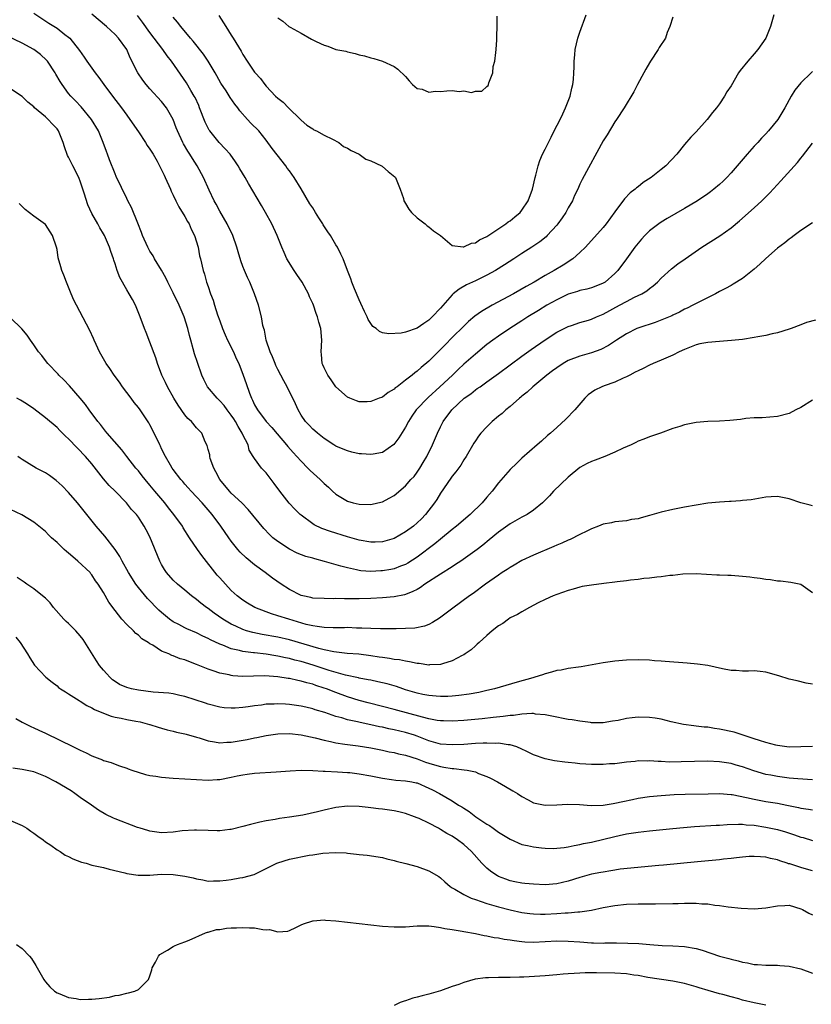
# Model space of a CAD drawing. Units: inches. Extents: x 2631000 to 2633503, y 1470000 to 1473000.
# Drawn here: x 2632775 to 2632911, y 1470835 to 1471004 of the extents above; entities that cross this region are included whole.
import ezdxf

# ---------------------------------------------------------------- set-up
doc = ezdxf.new("R2010")
doc.units = ezdxf.units.IN
doc.header["$MEASUREMENT"] = 0
doc.layers.add('LD26311470_2ft', color=200, linetype='Continuous')

msp = doc.modelspace()

# ---------------------------------------------------------------- linework, layer by layer
at = {"layer": 'LD26311470_2ft'}
for points, elevation in [([(2632777, 1471005.27), (2632779.58, 1471003.58), (2632781, 1471002.68), (2632782.37, 1471001.63), (2632783, 1471001.17), (2632783.18, 1471001), (2632784.88, 1470998.88), (2632785.7, 1470997.7), (2632786.15, 1470997), (2632787.59, 1470995), (2632788.21, 1470994.21), (2632789.07, 1470993), (2632790.54, 1470991), (2632792.1, 1470989), (2632793, 1470987.74), (2632793.56, 1470987), (2632795, 1470984.84), (2632796.25, 1470983), (2632796.54, 1470982.53), (2632797, 1470981.85), (2632797.52, 1470981), (2632798.22, 1470979.78), (2632798.65, 1470979), (2632799, 1470978.33), (2632799.42, 1470977.42), (2632799.63, 1470977), (2632800.52, 1470975), (2632800.66, 1470974.66), (2632801, 1470973.94), (2632801.43, 1470973), (2632801.95, 1470971.95), (2632803, 1470970.28), (2632803.45, 1470969.45), (2632803.73, 1470969), (2632804.1, 1470968.1), (2632804.67, 1470967), (2632805.28, 1470965), (2632805.54, 1470963.54), (2632805.68, 1470963), (2632806.13, 1470961), (2632806.36, 1470960.36), (2632806.72, 1470959), (2632807, 1470958.24), (2632807.42, 1470957), (2632807.87, 1470955.87), (2632808.12, 1470955), (2632808.63, 1470953.37), (2632809, 1470952.31), (2632809.48, 1470951), (2632809.93, 1470949.93), (2632810.37, 1470949), (2632811.39, 1470947), (2632811.86, 1470945.86), (2632812.27, 1470945), (2632813.02, 1470943), (2632813.54, 1470941.54), (2632814.11, 1470939.89), (2632814.47, 1470939), (2632814.66, 1470938.66), (2632815, 1470937.88), (2632815.32, 1470937.32), (2632815.48, 1470937), (2632817, 1470935), (2632817.95, 1470933.95), (2632818.87, 1470932.87), (2632820.51, 1470931), (2632820.72, 1470930.72), (2632821.66, 1470929.66), (2632822.29, 1470929), (2632823, 1470928.16), (2632824.17, 1470927), (2632824.56, 1470926.56), (2632826.31, 1470925), (2632827, 1470924.31), (2632827.71, 1470923.71), (2632828.43, 1470923), (2632829, 1470922.48), (2632831, 1470921.28), (2632831.99, 1470921), (2632833, 1470920.78), (2632835, 1470920.75), (2632836.19, 1470921), (2632837, 1470921.21), (2632838.18, 1470921.82), (2632839, 1470922.3), (2632841, 1470923.94), (2632841.92, 1470925), (2632842.44, 1470925.56), (2632843, 1470926.27), (2632843.46, 1470927), (2632844.03, 1470927.97), (2632844.63, 1470929), (2632845.64, 1470931), (2632846.49, 1470933), (2632847, 1470934.09), (2632847.47, 1470935), (2632848.96, 1470937), (2632851.08, 1470939), (2632852.21, 1470939.79), (2632853, 1470940.45), (2632853.34, 1470940.66), (2632853.8, 1470941), (2632855, 1470941.83), (2632857, 1470943.26), (2632861, 1470946.26), (2632862.59, 1470947.41), (2632865, 1470949.07), (2632867, 1470950.36), (2632869, 1470951.37), (2632869.54, 1470951.54), (2632871, 1470952.04), (2632872.45, 1470952.45), (2632873, 1470952.63), (2632873.84, 1470953), (2632875, 1470953.47), (2632877.82, 1470955), (2632879, 1470955.66), (2632880.38, 1470956.38), (2632881.66, 1470957), (2632882.5, 1470957.5), (2632883, 1470957.92), (2632883.63, 1470958.37), (2632884.33, 1470959), (2632885, 1470959.69), (2632886.74, 1470961.26), (2632887.87, 1470962.13), (2632889.09, 1470963), (2632891.99, 1470965), (2632895.05, 1470966.95), (2632897, 1470968.33), (2632898.47, 1470969.53), (2632901, 1470971.78), (2632902.32, 1470973), (2632903.67, 1470974.34), (2632905.58, 1470976.42), (2632908.42, 1470979.58), (2632909, 1470980.32), (2632909.33, 1470980.67), (2632911, 1470982.9)], 10476), ([(2632911, 1470995.23), (2632910.79, 1470995), (2632909, 1470993.26), (2632907.97, 1470992.03), (2632907.35, 1470991), (2632906.26, 1470989), (2632905.06, 1470987), (2632903.43, 1470985), (2632903, 1470984.52), (2632902.26, 1470983.74), (2632901.59, 1470983), (2632901, 1470982.37), (2632899.79, 1470981), (2632898.08, 1470979), (2632897, 1470977.78), (2632896.26, 1470977), (2632895.63, 1470976.37), (2632895, 1470975.8), (2632894.06, 1470975), (2632893.46, 1470974.54), (2632893, 1470974.2), (2632891.22, 1470973), (2632889, 1470971.68), (2632886.04, 1470969.96), (2632885, 1470969.31), (2632884.55, 1470969), (2632883, 1470967.83), (2632882.17, 1470967), (2632881.6, 1470966.4), (2632881, 1470965.71), (2632880.44, 1470965), (2632879, 1470963), (2632877.53, 1470961), (2632877, 1470960.46), (2632875.33, 1470959), (2632875, 1470958.8), (2632873.72, 1470958.28), (2632873, 1470958.02), (2632872.21, 1470957.79), (2632871, 1470957.55), (2632870.6, 1470957.4), (2632869, 1470956.92), (2632867, 1470955.95), (2632865.33, 1470955), (2632863.88, 1470954.12), (2632862.06, 1470953), (2632861, 1470952.31), (2632858.91, 1470951), (2632857, 1470949.71), (2632856.01, 1470949), (2632855, 1470948.24), (2632853, 1470946.62), (2632851, 1470944.85), (2632850.04, 1470943.96), (2632849.05, 1470943), (2632846.9, 1470941), (2632844.85, 1470939.15), (2632842.8, 1470937), (2632842.07, 1470935.93), (2632841.48, 1470935), (2632841, 1470934.05), (2632839.82, 1470932.18), (2632838.97, 1470931.03), (2632837, 1470929.7), (2632835.4, 1470929.4), (2632835, 1470929.3), (2632833.43, 1470929.43), (2632833, 1470929.45), (2632831.75, 1470929.75), (2632831, 1470929.94), (2632830.24, 1470930.24), (2632829, 1470930.78), (2632828.64, 1470931), (2632827, 1470932.08), (2632825.81, 1470933), (2632825.39, 1470933.39), (2632825, 1470933.71), (2632824.39, 1470934.39), (2632823.76, 1470935), (2632823, 1470936.12), (2632822.48, 1470937), (2632822.04, 1470938.04), (2632820.62, 1470941), (2632820.02, 1470942.02), (2632819, 1470943.98), (2632818.67, 1470944.67), (2632818.52, 1470945), (2632818.11, 1470946.11), (2632817.69, 1470947), (2632817.02, 1470948.98), (2632816.7, 1470950.7), (2632816.58, 1470951), (2632816.45, 1470951.55), (2632816.17, 1470953), (2632815.66, 1470955), (2632815, 1470957), (2632814.19, 1470959), (2632813.79, 1470959.79), (2632813.28, 1470961), (2632813, 1470961.69), (2632812.65, 1470962.65), (2632812.18, 1470964.18), (2632811.96, 1470965), (2632811.28, 1470967), (2632811.2, 1470967.2), (2632811, 1470967.57), (2632810.3, 1470969), (2632809, 1470971.19), (2632808.38, 1470972.38), (2632808.04, 1470973), (2632807.18, 1470974.82), (2632806.21, 1470977), (2632805.14, 1470979), (2632804.29, 1470980.29), (2632803.87, 1470981), (2632803.52, 1470981.52), (2632802.77, 1470982.77), (2632802.65, 1470983), (2632801.71, 1470985), (2632801.52, 1470985.52), (2632800.97, 1470986.97), (2632799.83, 1470989), (2632799, 1470990.05), (2632797, 1470992.26), (2632796.36, 1470993), (2632795.76, 1470993.76), (2632794.93, 1470995), (2632793.6, 1470997.6), (2632793.03, 1470999), (2632791.59, 1471001), (2632791, 1471001.62), (2632789.52, 1471003), (2632787, 1471005.13)], 10474), ([(2632904.35, 1471005), (2632903.78, 1471003), (2632902.97, 1471001), (2632901.64, 1470999), (2632901, 1470998.3), (2632899.87, 1470997), (2632898.58, 1470995.42), (2632898.3, 1470995), (2632897, 1470992.79), (2632896.29, 1470991.71), (2632895.89, 1470991), (2632895, 1470989.67), (2632894.51, 1470989), (2632893.83, 1470988.17), (2632892.91, 1470987), (2632891, 1470984.88), (2632890.07, 1470983.93), (2632889, 1470982.65), (2632887.65, 1470981), (2632885.79, 1470979), (2632885, 1470978.36), (2632883.25, 1470977), (2632881.89, 1470976.11), (2632881, 1470975.41), (2632880.76, 1470975.24), (2632880.52, 1470975), (2632879.66, 1470974.34), (2632878.65, 1470973.35), (2632877, 1470971.1), (2632875.49, 1470969), (2632875, 1470968.42), (2632871.94, 1470965), (2632871, 1470964.09), (2632869.77, 1470963), (2632868.1, 1470961.9), (2632866.58, 1470961), (2632865, 1470960.11), (2632863.11, 1470959), (2632861.75, 1470958.25), (2632859.58, 1470957), (2632855.92, 1470955), (2632854.06, 1470953.94), (2632852.89, 1470953.11), (2632851.81, 1470952.19), (2632851, 1470951.42), (2632849, 1470949.47), (2632847.78, 1470948.22), (2632847, 1470947.4), (2632845, 1470945.39), (2632843.69, 1470944.31), (2632843, 1470943.64), (2632842.6, 1470943.4), (2632842.14, 1470943), (2632841, 1470942.1), (2632839.52, 1470941), (2632839.21, 1470940.79), (2632839, 1470940.58), (2632837.99, 1470940.01), (2632837, 1470939.21), (2632836.84, 1470939.16), (2632836.47, 1470939), (2632835, 1470938.43), (2632834.4, 1470938.4), (2632833, 1470938.39), (2632832.54, 1470938.54), (2632831.38, 1470939), (2632831, 1470939.17), (2632829, 1470940.99), (2632828.19, 1470942.19), (2632827.59, 1470943), (2632827, 1470944.22), (2632826.77, 1470944.77), (2632826.66, 1470945), (2632826.53, 1470946.53), (2632826.46, 1470947), (2632826.6, 1470949), (2632826.43, 1470951), (2632826.08, 1470952.08), (2632825.85, 1470953), (2632825.6, 1470953.6), (2632825.14, 1470955), (2632825, 1470955.34), (2632824.48, 1470956.48), (2632824.3, 1470957), (2632823.21, 1470959), (2632822.28, 1470960.28), (2632821.81, 1470961), (2632820.56, 1470963), (2632820.1, 1470964.1), (2632819.67, 1470965), (2632818.88, 1470967), (2632817.97, 1470969), (2632816.86, 1470971), (2632816.18, 1470972.18), (2632813.97, 1470975.97), (2632813.39, 1470977), (2632812.49, 1470978.49), (2632812.2, 1470979), (2632811.72, 1470979.72), (2632810.79, 1470981), (2632809.95, 1470981.95), (2632808.91, 1470983), (2632807.28, 1470985), (2632807.17, 1470985.17), (2632807, 1470985.47), (2632806.49, 1470986.49), (2632805.54, 1470989), (2632805.38, 1470989.38), (2632804.75, 1470990.75), (2632804.63, 1470991), (2632804.04, 1470991.96), (2632803.28, 1470993.28), (2632800.68, 1470997), (2632799.94, 1470997.94), (2632799.21, 1470999), (2632797, 1471001.95), (2632795.74, 1471003.74), (2632794.88, 1471004.88)], 10472), ([(2632887, 1471004.61), (2632886.47, 1471003), (2632886.03, 1471001.97), (2632885.71, 1471001), (2632884.66, 1470999.34), (2632884.49, 1470999), (2632883.15, 1470997), (2632883, 1470996.74), (2632882.35, 1470995.65), (2632882, 1470995), (2632880.92, 1470993), (2632880.26, 1470991.74), (2632878.62, 1470989), (2632877.3, 1470987), (2632877, 1470986.59), (2632875.66, 1470984.34), (2632875, 1470983.3), (2632871.37, 1470976.63), (2632871, 1470975.86), (2632870.61, 1470975), (2632870.08, 1470973.92), (2632869.71, 1470973), (2632869, 1470971.78), (2632868.56, 1470971), (2632867.93, 1470970.07), (2632867.17, 1470969), (2632867, 1470968.79), (2632865.38, 1470967), (2632865.19, 1470966.81), (2632864.08, 1470965.92), (2632862.73, 1470965), (2632861, 1470963.9), (2632859.65, 1470963), (2632858.04, 1470961.96), (2632856.46, 1470961), (2632855, 1470960.19), (2632853, 1470959.2), (2632851.5, 1470958.5), (2632850.2, 1470957.8), (2632849.2, 1470957), (2632849, 1470956.83), (2632847, 1470954.51), (2632845.56, 1470953), (2632845, 1470952.46), (2632844.11, 1470951.89), (2632843, 1470951.06), (2632841, 1470950.39), (2632840.23, 1470950.23), (2632838.08, 1470950.08), (2632837, 1470950.27), (2632836.48, 1470950.48), (2632835.9, 1470951), (2632835.37, 1470951.37), (2632835, 1470951.86), (2632834.58, 1470952.58), (2632834.4, 1470953), (2632833.92, 1470953.92), (2632833.3, 1470955.3), (2632833, 1470955.92), (2632832.18, 1470957.82), (2632831.74, 1470959), (2632831.58, 1470959.58), (2632830.99, 1470961.01), (2632830.23, 1470963), (2632829.82, 1470963.82), (2632829.27, 1470965), (2632829, 1470965.42), (2632828.09, 1470967), (2632827.62, 1470967.62), (2632826.83, 1470968.83), (2632826.76, 1470969), (2632826.04, 1470970.04), (2632825.48, 1470971), (2632825, 1470971.75), (2632824.49, 1470972.49), (2632823.04, 1470975.04), (2632821.81, 1470977), (2632821, 1470978.16), (2632820.63, 1470978.63), (2632820.38, 1470979), (2632818.87, 1470980.87), (2632818.01, 1470982.01), (2632817, 1470983.41), (2632815.71, 1470985), (2632814.37, 1470986.37), (2632813.79, 1470987), (2632812.48, 1470988.48), (2632812.12, 1470989), (2632811.61, 1470989.61), (2632810.79, 1470990.79), (2632810.11, 1470991.89), (2632809.22, 1470993.22), (2632808.5, 1470994.5), (2632808.24, 1470995), (2632807.03, 1470997.03), (2632806.21, 1470998.21), (2632804.46, 1471000.46), (2632804, 1471001), (2632802.33, 1471003), (2632801.75, 1471003.75), (2632801, 1471004.56)], 10470), ([(2632808.85, 1471004.85), (2632810.07, 1471003), (2632811, 1471001.51), (2632811.34, 1471001), (2632812.72, 1470998.72), (2632813, 1470998.18), (2632813.71, 1470997), (2632815, 1470995.13), (2632815.11, 1470995), (2632816.04, 1470994.04), (2632816.78, 1470993), (2632817, 1470992.74), (2632818.63, 1470991), (2632819, 1470990.67), (2632819.95, 1470989.95), (2632820.84, 1470989), (2632822.89, 1470987), (2632823, 1470986.88), (2632824.01, 1470986.01), (2632825, 1470985.36), (2632825.22, 1470985.22), (2632825.66, 1470985), (2632827, 1470984.26), (2632828.41, 1470983.59), (2632829.49, 1470983), (2632830.32, 1470982.32), (2632831, 1470982.05), (2632831.63, 1470981.63), (2632833.02, 1470981), (2632834.16, 1470980.16), (2632835, 1470979.88), (2632836.87, 1470979), (2632836.94, 1470978.94), (2632837, 1470978.9), (2632838.02, 1470978.02), (2632839.12, 1470977.12), (2632839.25, 1470977), (2632840.08, 1470975), (2632840.61, 1470973.39), (2632840.71, 1470973), (2632840.8, 1470972.8), (2632841, 1470972.5), (2632841.55, 1470971.55), (2632842.02, 1470971), (2632843, 1470970.07), (2632844.39, 1470969), (2632844.7, 1470968.7), (2632845, 1470968.51), (2632845.8, 1470967.8), (2632846.98, 1470967), (2632849, 1470965.31), (2632850.91, 1470965.09), (2632851, 1470965.05), (2632852.31, 1470965.69), (2632853, 1470965.73), (2632853.73, 1470966.27), (2632855, 1470966.82), (2632858.24, 1470969), (2632858.66, 1470969.34), (2632859, 1470969.56), (2632859.79, 1470970.21), (2632860.69, 1470971), (2632861, 1470971.38), (2632862.08, 1470973), (2632862.81, 1470975), (2632863.27, 1470977), (2632863.39, 1470977.39), (2632863.8, 1470979), (2632864.1, 1470979.9), (2632864.57, 1470981), (2632865, 1470981.9), (2632866.04, 1470983.96), (2632866.59, 1470985), (2632867.61, 1470987), (2632868.03, 1470987.97), (2632868.53, 1470989), (2632869.3, 1470991), (2632869.62, 1470992.38), (2632869.79, 1470993), (2632869.88, 1470993.88), (2632869.95, 1470995), (2632869.98, 1470995.98), (2632869.99, 1470997), (2632870.11, 1470998.11), (2632870.18, 1470999), (2632870.65, 1471001), (2632871, 1471002.03), (2632872.09, 1471005)], 10468), ([(2632819, 1471004.5), (2632819.88, 1471003.88), (2632820.92, 1471003), (2632821.13, 1471002.87), (2632823, 1471001.81), (2632824.82, 1471000.82), (2632825, 1471000.71), (2632825.6, 1471000.4), (2632827, 1470999.77), (2632827.62, 1470999.62), (2632829, 1470999.05), (2632830.71, 1470998.71), (2632831, 1470998.61), (2632832.34, 1470998.34), (2632833, 1470998.13), (2632833.92, 1470997.92), (2632835, 1470997.6), (2632835.5, 1470997.5), (2632837, 1470997), (2632839, 1470996.09), (2632839.66, 1470995.66), (2632841, 1470994.35), (2632841.61, 1470993.61), (2632842.19, 1470993), (2632843, 1470992.34), (2632843.83, 1470992.17), (2632845, 1470991.68), (2632846.13, 1470991.87), (2632847, 1470991.81), (2632848.11, 1470991.89), (2632849, 1470991.98), (2632850.21, 1470991.79), (2632851, 1470991.92), (2632852.36, 1470991.64), (2632853, 1470991.85), (2632854.13, 1470991.87), (2632855, 1470992.64), (2632855.18, 1470992.82), (2632855.26, 1470993), (2632855.3, 1470993.3), (2632855.99, 1470995), (2632856.08, 1470996.08), (2632856.35, 1470997), (2632856.5, 1470998.5), (2632856.6, 1470999), (2632856.7, 1471000.7), (2632856.71, 1471001), (2632856.7, 1471001.3), (2632856.75, 1471003), (2632856.75, 1471004.75)], 10466), ([(2632911, 1470969.2), (2632909, 1470967.9), (2632907.89, 1470967), (2632907.38, 1470966.62), (2632907, 1470966.39), (2632906.25, 1470965.75), (2632905, 1470964.83), (2632903, 1470963.08), (2632901.94, 1470962.06), (2632901, 1470961.24), (2632899, 1470959.64), (2632897.38, 1470958.62), (2632897, 1470958.42), (2632896.08, 1470957.92), (2632895, 1470957.37), (2632894.33, 1470957), (2632891.68, 1470955.68), (2632891, 1470955.32), (2632890.44, 1470955), (2632889.48, 1470954.52), (2632889, 1470954.32), (2632888.15, 1470953.85), (2632887, 1470953.32), (2632886.79, 1470953.21), (2632885.39, 1470952.61), (2632883.93, 1470952.07), (2632881.15, 1470951.15), (2632880.78, 1470951), (2632879, 1470950.08), (2632877.3, 1470949), (2632875.91, 1470948.09), (2632874.59, 1470947.41), (2632873, 1470946.81), (2632871, 1470946.24), (2632869, 1470945.49), (2632868.14, 1470945), (2632867, 1470944.24), (2632866.3, 1470943.7), (2632865.32, 1470943), (2632862.89, 1470941), (2632861.92, 1470940.08), (2632861, 1470939.36), (2632860.81, 1470939.19), (2632860.57, 1470939), (2632859, 1470937.61), (2632858.26, 1470937), (2632857.61, 1470936.39), (2632857, 1470935.9), (2632855.92, 1470935), (2632855, 1470934.11), (2632853.95, 1470933), (2632853.53, 1470932.47), (2632853, 1470931.7), (2632852.72, 1470931.28), (2632851.4, 1470929), (2632851, 1470928.4), (2632850.48, 1470927.52), (2632849.64, 1470926.36), (2632849, 1470925.59), (2632848.77, 1470925.23), (2632847, 1470922.66), (2632846.39, 1470921.61), (2632845.98, 1470921), (2632844.42, 1470919), (2632843.72, 1470918.28), (2632843, 1470917.56), (2632842.33, 1470917), (2632841, 1470916), (2632839, 1470914.87), (2632837, 1470914.29), (2632835.75, 1470914.25), (2632835, 1470914.25), (2632833, 1470914.6), (2632831, 1470915.15), (2632828.05, 1470916.05), (2632826.59, 1470916.59), (2632825.24, 1470917.24), (2632825, 1470917.4), (2632823, 1470918.89), (2632822.87, 1470919), (2632821.92, 1470919.92), (2632820.94, 1470920.94), (2632819.32, 1470923), (2632818.36, 1470924.36), (2632817, 1470926.19), (2632816.22, 1470927), (2632815, 1470928.62), (2632814.78, 1470929), (2632814.09, 1470930.09), (2632813.88, 1470931), (2632813, 1470932.73), (2632812.89, 1470933), (2632812.15, 1470934.15), (2632811.72, 1470935), (2632811.45, 1470935.45), (2632811, 1470936.11), (2632810.28, 1470937), (2632809.76, 1470937.76), (2632809, 1470938.59), (2632808.54, 1470939), (2632806.92, 1470941), (2632806.26, 1470942.26), (2632805.92, 1470943), (2632805.15, 1470945.15), (2632804.68, 1470946.68), (2632804.46, 1470947.54), (2632804.05, 1470949), (2632803.8, 1470949.8), (2632803.51, 1470951), (2632802.87, 1470953), (2632802.03, 1470955), (2632801, 1470957.14), (2632800.06, 1470959), (2632799.72, 1470959.72), (2632799, 1470961.03), (2632797.78, 1470963), (2632797.52, 1470963.52), (2632797, 1470964.32), (2632796.61, 1470965), (2632795.74, 1470967), (2632795.55, 1470967.55), (2632794.89, 1470969.11), (2632793.83, 1470971.83), (2632793.18, 1470973), (2632793, 1470973.37), (2632791.19, 1470977.19), (2632791, 1470977.61), (2632790.04, 1470980.04), (2632789.69, 1470981), (2632789.49, 1470981.49), (2632788.94, 1470983), (2632788.12, 1470985), (2632786.93, 1470987), (2632785.13, 1470989.13), (2632784.17, 1470990.17), (2632783.37, 1470991), (2632783, 1470991.45), (2632781.86, 1470993), (2632781.52, 1470993.52), (2632780.79, 1470994.79), (2632780.68, 1470995), (2632779.35, 1470997), (2632779.19, 1470997.19), (2632778.15, 1470998.15), (2632777, 1470999.04), (2632775, 1471000.1), (2632771, 1471001.98)], 10478), ([(2632911.56, 1470952.44), (2632909.98, 1470952.02), (2632909, 1470951.66), (2632907.35, 1470951), (2632907, 1470950.87), (2632905, 1470950.28), (2632904.11, 1470950.11), (2632903, 1470949.83), (2632901.59, 1470949.59), (2632901, 1470949.46), (2632899, 1470949.14), (2632897.08, 1470948.92), (2632895, 1470948.79), (2632893, 1470948.63), (2632891.65, 1470948.35), (2632891, 1470948.2), (2632890.13, 1470947.87), (2632889, 1470947.42), (2632888.1, 1470947), (2632887, 1470946.45), (2632885, 1470945.55), (2632883.63, 1470945), (2632883, 1470944.71), (2632881.86, 1470944.14), (2632881, 1470943.75), (2632880.53, 1470943.47), (2632879.61, 1470943), (2632879, 1470942.67), (2632878.44, 1470942.44), (2632877, 1470941.75), (2632875.15, 1470941.15), (2632874.74, 1470941), (2632873.58, 1470940.42), (2632873, 1470940.02), (2632872.42, 1470939.58), (2632871.83, 1470939), (2632870.11, 1470937), (2632868.6, 1470935.4), (2632867, 1470933.96), (2632865.92, 1470933), (2632865.42, 1470932.58), (2632864.37, 1470931.63), (2632863.63, 1470931), (2632861, 1470928.68), (2632860.14, 1470927.86), (2632859, 1470926.73), (2632857, 1470924.44), (2632855.87, 1470923), (2632855, 1470922), (2632854.16, 1470921), (2632852.13, 1470919), (2632849.75, 1470917), (2632849, 1470916.4), (2632847, 1470914.77), (2632846.05, 1470913.95), (2632843, 1470911.66), (2632841.38, 1470910.62), (2632841, 1470910.42), (2632840.11, 1470910.11), (2632839, 1470909.66), (2632838.45, 1470909.55), (2632837, 1470909.3), (2632836.71, 1470909.29), (2632835, 1470909.19), (2632833.3, 1470909.3), (2632833, 1470909.35), (2632832.54, 1470909.46), (2632831, 1470909.8), (2632829.86, 1470910.14), (2632827.06, 1470910.94), (2632825.37, 1470911.37), (2632825, 1470911.48), (2632823.8, 1470911.8), (2632822.35, 1470912.35), (2632821, 1470913.03), (2632819, 1470914.34), (2632818.16, 1470915), (2632817.55, 1470915.55), (2632816.57, 1470916.57), (2632813.89, 1470919.89), (2632812.79, 1470921), (2632811, 1470922.7), (2632810.71, 1470923), (2632809.05, 1470925), (2632808.34, 1470926.34), (2632807.97, 1470927), (2632807.38, 1470928.62), (2632807.28, 1470929), (2632807.28, 1470929.28), (2632807, 1470930.21), (2632806.85, 1470930.85), (2632806.49, 1470931.51), (2632805.9, 1470933), (2632805, 1470933.91), (2632804.12, 1470935), (2632803.52, 1470935.52), (2632803, 1470936.14), (2632801.83, 1470937.83), (2632801.13, 1470939), (2632800, 1470941), (2632799.69, 1470941.69), (2632799.05, 1470943), (2632798.29, 1470945), (2632797.99, 1470945.99), (2632797, 1470948.68), (2632796.35, 1470950.35), (2632796.06, 1470951), (2632795.3, 1470953), (2632794.5, 1470955), (2632793.99, 1470955.99), (2632793.43, 1470957), (2632793, 1470957.68), (2632791.81, 1470959.81), (2632791.38, 1470961), (2632791, 1470962.16), (2632790.78, 1470962.78), (2632790.72, 1470963), (2632790.27, 1470964.27), (2632790.04, 1470965), (2632789.17, 1470967), (2632789, 1470967.32), (2632788.35, 1470968.35), (2632788, 1470969), (2632787, 1470970.8), (2632786.3, 1470972.3), (2632785.7, 1470974.3), (2632785, 1470976.34), (2632784.81, 1470976.81), (2632784.16, 1470978.16), (2632783.7, 1470979), (2632783, 1470980.5), (2632782.81, 1470980.81), (2632782.27, 1470982.27), (2632782.08, 1470983), (2632781.28, 1470985), (2632781, 1470985.37), (2632780.2, 1470986.2), (2632779.5, 1470987), (2632779, 1470987.45), (2632777.15, 1470989), (2632777, 1470989.15), (2632775.95, 1470989.95), (2632775, 1470990.96), (2632773, 1470992.28)], 10480), ([(2632911, 1470938.67), (2632909, 1470937.42), (2632908.13, 1470937), (2632907, 1470936.41), (2632905, 1470935.84), (2632902.36, 1470935.64), (2632901, 1470935.63), (2632899.53, 1470935.53), (2632898.63, 1470935.37), (2632896.8, 1470935.2), (2632895, 1470935.07), (2632893, 1470935.01), (2632891, 1470934.86), (2632889, 1470934.45), (2632888.17, 1470934.17), (2632887, 1470933.79), (2632884.88, 1470933), (2632883.48, 1470932.52), (2632883, 1470932.39), (2632882.02, 1470931.98), (2632881, 1470931.63), (2632880.6, 1470931.4), (2632879.83, 1470931), (2632878.44, 1470930.44), (2632877, 1470929.75), (2632875.31, 1470929), (2632873.62, 1470928.38), (2632873, 1470928.12), (2632872.24, 1470927.76), (2632871, 1470927.08), (2632869, 1470925.4), (2632866.47, 1470923), (2632865.76, 1470922.24), (2632864.78, 1470921.22), (2632864.55, 1470921), (2632863, 1470919.74), (2632861.93, 1470919), (2632861, 1470918.52), (2632859, 1470917.38), (2632857, 1470915.94), (2632855.38, 1470914.62), (2632854.27, 1470913.73), (2632853.31, 1470913), (2632850.5, 1470911), (2632849.61, 1470910.39), (2632849, 1470910.02), (2632847, 1470908.75), (2632844.31, 1470907), (2632843.55, 1470906.45), (2632843, 1470906.12), (2632842.26, 1470905.74), (2632841, 1470905.23), (2632840.82, 1470905.18), (2632839, 1470904.86), (2632837, 1470904.69), (2632835, 1470904.56), (2632833, 1470904.48), (2632832.47, 1470904.47), (2632831, 1470904.5), (2632830.47, 1470904.47), (2632829, 1470904.55), (2632828.51, 1470904.51), (2632827, 1470904.52), (2632825, 1470904.61), (2632824.7, 1470904.7), (2632823.3, 1470905), (2632823, 1470905.08), (2632821, 1470906.09), (2632819.58, 1470907), (2632818.06, 1470908.06), (2632816.83, 1470909), (2632815, 1470910.35), (2632813.54, 1470911.54), (2632812.53, 1470912.53), (2632812.1, 1470913), (2632811, 1470914.4), (2632810.57, 1470915), (2632809.19, 1470917), (2632807.69, 1470919), (2632805.96, 1470921), (2632805, 1470922.05), (2632804.08, 1470923), (2632803.59, 1470923.59), (2632803, 1470924.23), (2632802.66, 1470924.66), (2632802.32, 1470925), (2632801, 1470926.72), (2632800.8, 1470927), (2632800.51, 1470927.49), (2632799.66, 1470929), (2632799, 1470930.33), (2632798.79, 1470930.79), (2632798.68, 1470931), (2632797.72, 1470933), (2632797, 1470934.45), (2632796.8, 1470934.8), (2632795.3, 1470937), (2632795, 1470937.4), (2632794.26, 1470938.26), (2632793.75, 1470939), (2632792.27, 1470941), (2632791.77, 1470941.77), (2632790.82, 1470943), (2632790.11, 1470944.11), (2632789.47, 1470945), (2632788.34, 1470947), (2632787.75, 1470948.25), (2632787.41, 1470949), (2632787.3, 1470949.3), (2632786.67, 1470950.67), (2632784.36, 1470955), (2632783.91, 1470955.91), (2632783.42, 1470957), (2632783, 1470958.15), (2632782.63, 1470959), (2632782.19, 1470960.19), (2632781.85, 1470961), (2632781.63, 1470961.63), (2632781.2, 1470963.2), (2632781, 1470964.63), (2632780.92, 1470965), (2632780.25, 1470967), (2632779, 1470968.88), (2632777, 1470970.36), (2632775.51, 1470971.51), (2632774.51, 1470972.51)], 10482), ([(2632911, 1470920.5), (2632910.63, 1470920.63), (2632909, 1470921.03), (2632907, 1470921.71), (2632905, 1470922.1), (2632903.94, 1470922.06), (2632903, 1470921.98), (2632900.48, 1470921.52), (2632899, 1470921.39), (2632898.66, 1470921.34), (2632897, 1470921.26), (2632896.76, 1470921.24), (2632895, 1470921.15), (2632893, 1470920.94), (2632891, 1470920.63), (2632889, 1470920.27), (2632887, 1470919.88), (2632885, 1470919.39), (2632883, 1470918.81), (2632881.55, 1470918.45), (2632881, 1470918.28), (2632879.88, 1470918.12), (2632879, 1470917.93), (2632877, 1470917.72), (2632876.42, 1470917.58), (2632875, 1470917.34), (2632874.2, 1470917), (2632873, 1470916.54), (2632872.16, 1470916.16), (2632871, 1470915.55), (2632869.3, 1470914.7), (2632869, 1470914.6), (2632867.91, 1470914.09), (2632867, 1470913.72), (2632866.51, 1470913.49), (2632863, 1470911.98), (2632861, 1470911.08), (2632859.7, 1470910.3), (2632859, 1470909.91), (2632858.48, 1470909.52), (2632857.64, 1470909), (2632857, 1470908.57), (2632854.77, 1470907), (2632852.6, 1470905.4), (2632852.01, 1470905), (2632849.11, 1470902.89), (2632846.82, 1470901.18), (2632845.6, 1470900.4), (2632845, 1470900.1), (2632844.23, 1470899.77), (2632842.57, 1470899.43), (2632841, 1470899.36), (2632839.35, 1470899.35), (2632838.68, 1470899.32), (2632836.69, 1470899.31), (2632835, 1470899.36), (2632833.46, 1470899.46), (2632832.54, 1470899.46), (2632831, 1470899.53), (2632830.5, 1470899.5), (2632829, 1470899.5), (2632828.52, 1470899.48), (2632827, 1470899.53), (2632825.75, 1470899.75), (2632825, 1470899.82), (2632823.9, 1470900.1), (2632820.88, 1470901), (2632819, 1470901.59), (2632817.9, 1470901.9), (2632817, 1470902.24), (2632815.07, 1470903), (2632813.77, 1470903.77), (2632813, 1470904.26), (2632812.01, 1470905), (2632811, 1470905.92), (2632809.97, 1470907), (2632809, 1470908.1), (2632808.59, 1470908.59), (2632805.94, 1470911.94), (2632805.18, 1470913), (2632803.83, 1470915), (2632802.73, 1470916.72), (2632802.57, 1470917), (2632801.13, 1470919), (2632800.17, 1470920.17), (2632799.53, 1470921), (2632797.84, 1470923), (2632797, 1470924.04), (2632796.19, 1470925), (2632795.68, 1470925.68), (2632795, 1470926.53), (2632794.58, 1470927), (2632793.01, 1470929), (2632792.14, 1470930.14), (2632789.63, 1470933), (2632789.36, 1470933.36), (2632789, 1470933.78), (2632788.48, 1470934.48), (2632788.04, 1470935), (2632786.56, 1470937), (2632785.92, 1470937.92), (2632785, 1470939.02), (2632783.14, 1470941.14), (2632782.17, 1470942.17), (2632781.31, 1470943), (2632781.17, 1470943.17), (2632779.4, 1470945), (2632779, 1470945.5), (2632778.36, 1470946.36), (2632777.83, 1470947), (2632777, 1470948.22), (2632776.44, 1470949), (2632775.88, 1470949.88), (2632774.97, 1470950.97), (2632773, 1470952.86)], 10484), ([(2632911, 1470905.5), (2632909, 1470906.93), (2632908.73, 1470907), (2632907.28, 1470907.28), (2632905.54, 1470907.54), (2632905, 1470907.53), (2632903.78, 1470907.78), (2632903, 1470907.81), (2632902.01, 1470908.01), (2632901, 1470908.12), (2632900.23, 1470908.23), (2632899, 1470908.35), (2632897, 1470908.48), (2632896.48, 1470908.48), (2632895, 1470908.57), (2632894.57, 1470908.57), (2632891, 1470908.77), (2632888.72, 1470908.72), (2632887, 1470908.52), (2632886.49, 1470908.49), (2632885, 1470908.27), (2632884.23, 1470908.23), (2632883, 1470908.05), (2632881.98, 1470907.98), (2632881, 1470907.83), (2632879.71, 1470907.71), (2632879, 1470907.6), (2632877.4, 1470907.4), (2632877, 1470907.33), (2632875.12, 1470907.12), (2632873, 1470906.85), (2632871.41, 1470906.59), (2632871, 1470906.51), (2632869.82, 1470906.18), (2632869, 1470905.92), (2632867, 1470905.23), (2632866.39, 1470905), (2632865, 1470904.4), (2632863.81, 1470903.81), (2632862.29, 1470903), (2632861, 1470902.28), (2632860.23, 1470901.77), (2632859, 1470901.2), (2632858.68, 1470901), (2632857.73, 1470900.27), (2632857, 1470899.85), (2632855.88, 1470899), (2632855, 1470898.19), (2632853.63, 1470897), (2632853.33, 1470896.67), (2632853, 1470896.43), (2632852.27, 1470895.73), (2632851.22, 1470895), (2632851, 1470894.86), (2632850.74, 1470894.74), (2632849, 1470893.82), (2632847.33, 1470893.33), (2632847, 1470893.21), (2632845.11, 1470893.11), (2632845, 1470893.1), (2632843.35, 1470893.35), (2632843, 1470893.37), (2632841.67, 1470893.67), (2632841, 1470893.75), (2632839.97, 1470893.98), (2632839, 1470894.07), (2632838.24, 1470894.24), (2632837, 1470894.38), (2632836.47, 1470894.47), (2632835, 1470894.69), (2632832.94, 1470894.94), (2632830.91, 1470895.09), (2632828.64, 1470895.36), (2632827, 1470895.7), (2632826.08, 1470895.92), (2632821, 1470897.45), (2632819, 1470897.89), (2632816.33, 1470898.33), (2632814.68, 1470898.68), (2632813.62, 1470899), (2632813, 1470899.21), (2632811.76, 1470899.76), (2632811, 1470900.14), (2632809.55, 1470901), (2632808.04, 1470902.04), (2632807, 1470902.84), (2632806.75, 1470903), (2632805.76, 1470903.76), (2632805, 1470904.4), (2632804.14, 1470905), (2632803, 1470905.97), (2632801.73, 1470907), (2632801, 1470907.69), (2632799.86, 1470909), (2632799.51, 1470909.51), (2632799, 1470910.39), (2632798.69, 1470911), (2632797, 1470915.14), (2632796.37, 1470916.37), (2632796.02, 1470917), (2632795.6, 1470917.6), (2632795, 1470918.56), (2632794.66, 1470919), (2632793.84, 1470919.84), (2632792.93, 1470921), (2632790.98, 1470923), (2632789.98, 1470923.98), (2632789, 1470925.15), (2632787, 1470927.71), (2632785.88, 1470929), (2632785.45, 1470929.45), (2632785, 1470929.97), (2632784.47, 1470930.47), (2632783, 1470932.01), (2632782.48, 1470932.48), (2632781.47, 1470933.47), (2632781, 1470933.95), (2632779, 1470935.66), (2632777, 1470937.17), (2632775.91, 1470937.91), (2632775, 1470938.49), (2632774.69, 1470938.69), (2632774.11, 1470939)], 10486), ([(2632911, 1470889.78), (2632909.96, 1470889.96), (2632908.37, 1470890.37), (2632907, 1470890.69), (2632905.25, 1470891.25), (2632903, 1470891.85), (2632902.01, 1470891.99), (2632901, 1470892.08), (2632900.03, 1470892.03), (2632899, 1470892.05), (2632897.86, 1470892.14), (2632897, 1470892.18), (2632895.54, 1470892.46), (2632893.01, 1470893.01), (2632891.26, 1470893.26), (2632889.44, 1470893.44), (2632885.69, 1470893.69), (2632885, 1470893.78), (2632883.84, 1470893.84), (2632883, 1470893.94), (2632881, 1470894.01), (2632879, 1470893.95), (2632877, 1470893.76), (2632875, 1470893.48), (2632871.21, 1470892.79), (2632870.74, 1470892.74), (2632869, 1470892.48), (2632867.76, 1470892.24), (2632867, 1470892.13), (2632866.12, 1470891.88), (2632865, 1470891.61), (2632864.57, 1470891.43), (2632863.26, 1470891), (2632862.92, 1470890.92), (2632860.17, 1470890.17), (2632856.27, 1470889), (2632855, 1470888.7), (2632853.61, 1470888.39), (2632851.92, 1470888.08), (2632850.15, 1470887.85), (2632849, 1470887.75), (2632848.29, 1470887.71), (2632847, 1470887.7), (2632846.26, 1470887.74), (2632845, 1470887.84), (2632843.96, 1470888.04), (2632843, 1470888.24), (2632841, 1470888.84), (2632840.52, 1470889), (2632839.41, 1470889.41), (2632837.85, 1470889.85), (2632836.23, 1470890.23), (2632835, 1470890.47), (2632834.57, 1470890.57), (2632833, 1470890.82), (2632832.87, 1470890.87), (2632830.66, 1470891.34), (2632827.84, 1470892.16), (2632825.07, 1470893.07), (2632823, 1470893.69), (2632821.94, 1470893.94), (2632821, 1470894.21), (2632820.33, 1470894.33), (2632819, 1470894.64), (2632818.67, 1470894.67), (2632817, 1470894.94), (2632815, 1470895.17), (2632814.79, 1470895.21), (2632813, 1470895.42), (2632812.41, 1470895.59), (2632811, 1470895.87), (2632809.51, 1470896.49), (2632809, 1470896.67), (2632807.43, 1470897.43), (2632807, 1470897.68), (2632806.08, 1470898.08), (2632805, 1470898.62), (2632803.32, 1470899.32), (2632803, 1470899.48), (2632801.95, 1470900.05), (2632801, 1470900.54), (2632800.37, 1470901), (2632799, 1470902.14), (2632798.55, 1470902.55), (2632796.56, 1470904.56), (2632795, 1470906.46), (2632794.59, 1470907), (2632793.31, 1470909), (2632792.19, 1470911), (2632791.79, 1470911.79), (2632790.98, 1470912.98), (2632789.25, 1470915.25), (2632787.72, 1470917), (2632785, 1470920.45), (2632784.55, 1470921), (2632783, 1470922.79), (2632781.91, 1470923.91), (2632780.84, 1470924.84), (2632779.7, 1470925.7), (2632779, 1470926.15), (2632777.42, 1470927), (2632775, 1470928.48), (2632774.68, 1470928.68), (2632774.23, 1470929)], 10488), ([(2632911, 1470879.05), (2632907, 1470878.99), (2632905, 1470879.23), (2632904.7, 1470879.3), (2632903, 1470879.77), (2632901.91, 1470880.09), (2632901, 1470880.41), (2632899.1, 1470881), (2632897.52, 1470881.52), (2632895, 1470882.08), (2632894.17, 1470882.17), (2632893, 1470882.38), (2632892.4, 1470882.4), (2632891, 1470882.59), (2632890.61, 1470882.61), (2632888.84, 1470882.84), (2632886.69, 1470883.31), (2632885, 1470883.77), (2632883.97, 1470883.97), (2632883, 1470884.07), (2632881, 1470884.11), (2632879.97, 1470884.03), (2632879, 1470883.9), (2632877.57, 1470883.57), (2632876.58, 1470883.42), (2632875, 1470883.13), (2632873, 1470883.17), (2632872.82, 1470883.18), (2632871, 1470883.43), (2632869.66, 1470883.66), (2632869, 1470883.74), (2632868.1, 1470883.9), (2632867, 1470884.14), (2632865.61, 1470884.39), (2632865, 1470884.53), (2632863.33, 1470884.67), (2632863, 1470884.73), (2632862.74, 1470884.74), (2632861, 1470884.64), (2632859.57, 1470884.43), (2632859, 1470884.41), (2632857.78, 1470884.22), (2632856.07, 1470884.07), (2632854.17, 1470883.83), (2632851, 1470883.54), (2632849, 1470883.42), (2632847.49, 1470883.49), (2632847, 1470883.5), (2632846.43, 1470883.57), (2632845, 1470883.85), (2632843.89, 1470884.11), (2632839, 1470885.46), (2632837, 1470885.99), (2632834.58, 1470886.58), (2632833, 1470887), (2632831, 1470887.63), (2632829, 1470888.36), (2632827.36, 1470889), (2632827, 1470889.13), (2632825.57, 1470889.57), (2632825, 1470889.78), (2632824.01, 1470890.01), (2632823, 1470890.33), (2632822.42, 1470890.42), (2632821, 1470890.76), (2632820.78, 1470890.78), (2632819, 1470891.08), (2632816.77, 1470891.23), (2632814.79, 1470891.21), (2632813, 1470891.15), (2632811.26, 1470891.26), (2632811, 1470891.29), (2632810.61, 1470891.39), (2632809, 1470891.7), (2632807.9, 1470892.1), (2632807, 1470892.38), (2632805, 1470893.21), (2632803.69, 1470893.69), (2632803, 1470893.99), (2632802.19, 1470894.19), (2632801, 1470894.7), (2632800.74, 1470894.74), (2632800.22, 1470895), (2632799, 1470895.51), (2632797.51, 1470896.49), (2632797, 1470896.75), (2632796.67, 1470897), (2632795.61, 1470897.61), (2632795, 1470898.25), (2632794.55, 1470898.55), (2632794.18, 1470899), (2632793, 1470900.1), (2632792.17, 1470901), (2632791, 1470902.47), (2632789.89, 1470903.89), (2632789, 1470905.59), (2632788.11, 1470907), (2632787.6, 1470907.6), (2632787, 1470908.61), (2632786.81, 1470908.81), (2632786.68, 1470909), (2632784.61, 1470911), (2632783.71, 1470911.71), (2632783, 1470912.37), (2632782.64, 1470912.64), (2632782.24, 1470913), (2632781, 1470914.2), (2632780.06, 1470915), (2632779.51, 1470915.51), (2632779, 1470916.05), (2632777.85, 1470917), (2632777, 1470917.67), (2632774.92, 1470918.92), (2632773, 1470919.89)], 10490), ([(2632911, 1470873.35), (2632908.49, 1470873.51), (2632907, 1470873.64), (2632905, 1470873.89), (2632903.88, 1470874.12), (2632903, 1470874.28), (2632900.91, 1470874.91), (2632899, 1470875.59), (2632897.89, 1470875.89), (2632897, 1470876.15), (2632896.25, 1470876.25), (2632895, 1470876.46), (2632893, 1470876.53), (2632888.42, 1470876.42), (2632886.41, 1470876.41), (2632885, 1470876.47), (2632884.47, 1470876.47), (2632883, 1470876.59), (2632882.55, 1470876.55), (2632881, 1470876.6), (2632880.52, 1470876.52), (2632879, 1470876.38), (2632877, 1470876.12), (2632876.1, 1470876.1), (2632875, 1470875.99), (2632874, 1470876), (2632873, 1470876), (2632872.04, 1470876.04), (2632871, 1470876.11), (2632870.19, 1470876.19), (2632869, 1470876.35), (2632868.4, 1470876.4), (2632866.64, 1470876.64), (2632865, 1470876.94), (2632863, 1470877.67), (2632861.73, 1470878.27), (2632861, 1470878.64), (2632860.16, 1470879), (2632859, 1470879.34), (2632858.65, 1470879.35), (2632857, 1470879.64), (2632856.39, 1470879.61), (2632855, 1470879.68), (2632854.37, 1470879.63), (2632853, 1470879.6), (2632851, 1470879.45), (2632849, 1470879.34), (2632847, 1470879.49), (2632845, 1470880.07), (2632843, 1470880.84), (2632842.51, 1470881), (2632841, 1470881.46), (2632839, 1470881.94), (2632838.12, 1470882.12), (2632837, 1470882.38), (2632836.48, 1470882.48), (2632835, 1470882.81), (2632833.18, 1470883.18), (2632832.7, 1470883.3), (2632831, 1470883.68), (2632830, 1470884), (2632829, 1470884.26), (2632827.08, 1470884.92), (2632825.41, 1470885.41), (2632825, 1470885.56), (2632823.83, 1470885.83), (2632823, 1470886.04), (2632821, 1470886.33), (2632820.34, 1470886.34), (2632819, 1470886.42), (2632818.37, 1470886.37), (2632817, 1470886.34), (2632816.21, 1470886.21), (2632815, 1470886.07), (2632813.89, 1470885.89), (2632813, 1470885.77), (2632811.68, 1470885.68), (2632811, 1470885.67), (2632809.76, 1470885.76), (2632809, 1470885.87), (2632807, 1470886.37), (2632806.54, 1470886.54), (2632803, 1470887.7), (2632802.14, 1470887.86), (2632801, 1470888.13), (2632800.25, 1470888.25), (2632797.55, 1470888.45), (2632795, 1470888.75), (2632793.82, 1470889), (2632793, 1470889.21), (2632791.77, 1470889.77), (2632791, 1470890.24), (2632790.55, 1470890.55), (2632790.08, 1470891), (2632789.56, 1470891.56), (2632789, 1470892.19), (2632788.34, 1470893), (2632787.81, 1470893.81), (2632785.5, 1470897.5), (2632785, 1470898.11), (2632784.23, 1470899), (2632783, 1470900.22), (2632782.59, 1470900.59), (2632782.2, 1470901), (2632780.4, 1470903), (2632779.8, 1470903.8), (2632779, 1470904.61), (2632778.8, 1470904.8), (2632777, 1470906.19), (2632775.82, 1470907), (2632775.34, 1470907.34), (2632775, 1470907.57), (2632774.16, 1470908.16)], 10492), ([(2632773.89, 1470897.89), (2632774.66, 1470897), (2632775.93, 1470895), (2632776.32, 1470894.32), (2632777.1, 1470893.1), (2632779.06, 1470891), (2632780.14, 1470890.14), (2632781, 1470889.51), (2632781.26, 1470889.26), (2632781.62, 1470889), (2632782.46, 1470888.46), (2632783, 1470888.15), (2632784.82, 1470887), (2632785, 1470886.9), (2632786.14, 1470886.14), (2632787, 1470885.75), (2632787.45, 1470885.45), (2632789, 1470884.8), (2632790.31, 1470884.31), (2632791, 1470884.15), (2632792.04, 1470883.96), (2632793, 1470883.75), (2632794.55, 1470883.45), (2632795.32, 1470883.32), (2632796.89, 1470882.89), (2632797, 1470882.84), (2632798.41, 1470882.41), (2632799, 1470882.21), (2632799.95, 1470881.95), (2632801, 1470881.73), (2632801.55, 1470881.55), (2632803, 1470881.28), (2632803.2, 1470881.2), (2632805, 1470880.67), (2632805.44, 1470880.56), (2632807, 1470880.05), (2632808.11, 1470879.89), (2632809, 1470879.72), (2632810.2, 1470879.8), (2632811, 1470879.81), (2632811.99, 1470880.01), (2632813.7, 1470880.3), (2632815, 1470880.57), (2632815.38, 1470880.62), (2632817, 1470880.97), (2632819, 1470881.26), (2632821, 1470881.31), (2632823, 1470881.09), (2632825.45, 1470880.55), (2632827, 1470880.14), (2632828.07, 1470879.93), (2632829, 1470879.7), (2632830.51, 1470879.49), (2632831, 1470879.4), (2632832.81, 1470879.19), (2632835, 1470878.87), (2632837, 1470878.46), (2632838.18, 1470878.18), (2632839, 1470878.02), (2632839.8, 1470877.8), (2632841, 1470877.57), (2632843, 1470876.96), (2632844.42, 1470876.41), (2632845, 1470876.22), (2632845.95, 1470875.95), (2632847, 1470875.61), (2632847.55, 1470875.55), (2632849, 1470875.28), (2632849.28, 1470875.28), (2632851.09, 1470875.08), (2632851.58, 1470875), (2632853, 1470874.7), (2632853.54, 1470874.46), (2632855, 1470873.92), (2632855.63, 1470873.63), (2632856.8, 1470873), (2632858.18, 1470872.18), (2632859.44, 1470871.44), (2632860.27, 1470871), (2632861, 1470870.48), (2632862.09, 1470869.91), (2632863, 1470869.4), (2632865, 1470869.01), (2632867, 1470869.06), (2632868.86, 1470869.14), (2632870.93, 1470869.07), (2632872.94, 1470868.94), (2632874.99, 1470868.99), (2632876.72, 1470869.28), (2632877, 1470869.31), (2632878.37, 1470869.63), (2632880.02, 1470869.98), (2632881, 1470870.2), (2632883, 1470870.5), (2632885, 1470870.67), (2632887.21, 1470870.79), (2632889.13, 1470870.87), (2632893.04, 1470870.96), (2632895.03, 1470870.97), (2632897, 1470870.82), (2632897.2, 1470870.8), (2632899.69, 1470870.31), (2632901, 1470869.99), (2632903, 1470869.62), (2632905, 1470869.32), (2632906.63, 1470869), (2632908.59, 1470868.59), (2632909, 1470868.48), (2632910.31, 1470868.31), (2632911, 1470868.18)], 10494), ([(2632773.91, 1470883.91), (2632775, 1470883.28), (2632776.5, 1470882.5), (2632777, 1470882.31), (2632777.88, 1470881.88), (2632779, 1470881.36), (2632783.81, 1470879), (2632785, 1470878.45), (2632786.01, 1470878.01), (2632787, 1470877.5), (2632788.8, 1470876.8), (2632789, 1470876.69), (2632790.33, 1470876.33), (2632791, 1470876.01), (2632791.77, 1470875.77), (2632793, 1470875.34), (2632793.23, 1470875.23), (2632793.9, 1470875), (2632796.25, 1470874.25), (2632797, 1470874.11), (2632798.03, 1470873.97), (2632799, 1470873.8), (2632801, 1470873.64), (2632805, 1470873.39), (2632807, 1470873.3), (2632808.59, 1470873.41), (2632809, 1470873.42), (2632811, 1470873.79), (2632812.03, 1470874.03), (2632813, 1470874.22), (2632813.7, 1470874.3), (2632815, 1470874.49), (2632818.71, 1470874.71), (2632821.1, 1470874.9), (2632823.02, 1470874.98), (2632825, 1470874.94), (2632826.82, 1470874.82), (2632827.16, 1470874.84), (2632829.26, 1470874.74), (2632831, 1470874.62), (2632831.42, 1470874.58), (2632833, 1470874.39), (2632835, 1470874.02), (2632837, 1470873.6), (2632838.59, 1470873.41), (2632839.3, 1470873.3), (2632841, 1470873.18), (2632842.04, 1470873), (2632842.84, 1470872.84), (2632843, 1470872.8), (2632845, 1470871.93), (2632845.62, 1470871.62), (2632846.82, 1470871), (2632849, 1470869.71), (2632850.11, 1470869), (2632850.67, 1470868.67), (2632851, 1470868.45), (2632851.91, 1470867.91), (2632853.1, 1470867), (2632855, 1470865.74), (2632855.46, 1470865.46), (2632856.06, 1470865), (2632857, 1470864.35), (2632857.83, 1470863.83), (2632859, 1470863.11), (2632861, 1470862.23), (2632861.95, 1470862.05), (2632863, 1470861.8), (2632864.36, 1470861.64), (2632865, 1470861.59), (2632866.47, 1470861.53), (2632867, 1470861.56), (2632868.3, 1470861.7), (2632869, 1470861.79), (2632869.98, 1470862.02), (2632871, 1470862.2), (2632871.63, 1470862.37), (2632873, 1470862.64), (2632877, 1470863.6), (2632877.77, 1470863.77), (2632879, 1470864.03), (2632881, 1470864.34), (2632883, 1470864.57), (2632887, 1470864.98), (2632888.85, 1470865.15), (2632890.7, 1470865.3), (2632894.47, 1470865.53), (2632895, 1470865.55), (2632896.34, 1470865.66), (2632898.27, 1470865.73), (2632899, 1470865.7), (2632899.62, 1470865.62), (2632901, 1470865.53), (2632903, 1470865.21), (2632905, 1470864.77), (2632906.38, 1470864.38), (2632907.9, 1470863.9), (2632909, 1470863.49), (2632909.4, 1470863.4), (2632911, 1470862.88)], 10496), ([(2632911, 1470857.69), (2632910.02, 1470857.98), (2632909, 1470858.24), (2632907.14, 1470858.86), (2632906.91, 1470858.91), (2632906.68, 1470859), (2632905.38, 1470859.38), (2632905, 1470859.57), (2632903.79, 1470859.79), (2632903, 1470860.05), (2632902.08, 1470860.08), (2632901, 1470860.17), (2632900.12, 1470860.12), (2632899, 1470860.01), (2632897.93, 1470859.93), (2632897, 1470859.79), (2632895.68, 1470859.68), (2632895, 1470859.59), (2632891.23, 1470859.23), (2632885.36, 1470858.64), (2632884.57, 1470858.58), (2632877.94, 1470857.94), (2632877, 1470857.81), (2632876.32, 1470857.68), (2632875, 1470857.48), (2632874.61, 1470857.39), (2632873, 1470857.08), (2632871, 1470856.54), (2632869, 1470855.93), (2632867, 1470855.45), (2632865, 1470855.28), (2632863, 1470855.37), (2632861.53, 1470855.53), (2632861, 1470855.57), (2632859.81, 1470855.81), (2632859, 1470855.96), (2632858.23, 1470856.23), (2632857, 1470856.72), (2632856.81, 1470856.81), (2632856.5, 1470857), (2632855.62, 1470857.62), (2632855, 1470858.14), (2632854.13, 1470859), (2632852.34, 1470861), (2632851, 1470862.2), (2632849.95, 1470863), (2632849, 1470863.62), (2632848.11, 1470864.11), (2632847, 1470864.82), (2632846.67, 1470865), (2632845, 1470865.88), (2632843.33, 1470866.67), (2632843, 1470866.82), (2632842.51, 1470867), (2632841, 1470867.54), (2632839.83, 1470867.83), (2632839, 1470868), (2632837, 1470868.29), (2632836.35, 1470868.35), (2632835, 1470868.53), (2632834.56, 1470868.56), (2632833, 1470868.76), (2632831, 1470868.83), (2632829, 1470868.6), (2632827, 1470868.15), (2632825.85, 1470867.85), (2632823.29, 1470867.29), (2632821, 1470866.91), (2632819.31, 1470866.69), (2632818.54, 1470866.54), (2632817, 1470866.29), (2632815.93, 1470866.07), (2632814.32, 1470865.68), (2632813, 1470865.29), (2632811, 1470864.81), (2632810.77, 1470864.77), (2632809, 1470864.57), (2632808.55, 1470864.55), (2632807, 1470864.6), (2632805, 1470864.69), (2632804.69, 1470864.69), (2632802.55, 1470864.55), (2632801, 1470864.35), (2632799, 1470864.23), (2632797, 1470864.49), (2632796.63, 1470864.63), (2632795.31, 1470865), (2632794.85, 1470865.15), (2632791, 1470866.61), (2632790.72, 1470866.72), (2632789.4, 1470867.4), (2632788.14, 1470868.14), (2632786.96, 1470869), (2632785, 1470870.33), (2632784.09, 1470871), (2632783.43, 1470871.43), (2632780.81, 1470873), (2632779, 1470873.92), (2632777, 1470874.73), (2632775, 1470875.12), (2632773.37, 1470875.37)], 10498), ([(2632773, 1470866.36), (2632775, 1470865.47), (2632775.79, 1470865), (2632776.5, 1470864.5), (2632777, 1470864.17), (2632777.67, 1470863.67), (2632778.63, 1470863), (2632779, 1470862.69), (2632779.92, 1470862.08), (2632781, 1470861.31), (2632781.55, 1470861), (2632782.4, 1470860.4), (2632783, 1470860.14), (2632783.72, 1470859.72), (2632785.2, 1470859.2), (2632785.99, 1470859), (2632787, 1470858.68), (2632789, 1470858.23), (2632789.96, 1470857.96), (2632792.67, 1470857.33), (2632793, 1470857.21), (2632794.94, 1470856.94), (2632796.96, 1470856.96), (2632798.92, 1470857.08), (2632801, 1470857.06), (2632803, 1470856.76), (2632804.45, 1470856.45), (2632805, 1470856.28), (2632806.11, 1470856.11), (2632807, 1470855.93), (2632807.95, 1470855.95), (2632809, 1470855.94), (2632810.1, 1470856.1), (2632811, 1470856.19), (2632812.48, 1470856.48), (2632813, 1470856.53), (2632814.94, 1470857.06), (2632817, 1470858.06), (2632818.81, 1470859), (2632819, 1470859.07), (2632821, 1470859.69), (2632824.39, 1470860.39), (2632825, 1470860.46), (2632826.75, 1470860.75), (2632828.86, 1470860.86), (2632830.76, 1470860.76), (2632831, 1470860.71), (2632832.57, 1470860.57), (2632833, 1470860.5), (2632834.38, 1470860.38), (2632837, 1470859.97), (2632837.74, 1470859.74), (2632839, 1470859.48), (2632839.35, 1470859.35), (2632841.06, 1470858.94), (2632843, 1470858.41), (2632845, 1470857.7), (2632846.7, 1470856.7), (2632847, 1470856.5), (2632847.77, 1470855.77), (2632848.64, 1470855), (2632849, 1470854.78), (2632849.49, 1470854.51), (2632851, 1470853.59), (2632852.26, 1470853), (2632853, 1470852.73), (2632855, 1470852.08), (2632857, 1470851.49), (2632858.97, 1470850.97), (2632861, 1470850.52), (2632862.35, 1470850.35), (2632863, 1470850.28), (2632864.24, 1470850.24), (2632865, 1470850.25), (2632867, 1470850.36), (2632868.47, 1470850.47), (2632869, 1470850.47), (2632870.63, 1470850.63), (2632871, 1470850.62), (2632873, 1470850.91), (2632875, 1470851.35), (2632877, 1470851.73), (2632879, 1470851.92), (2632881, 1470851.99), (2632883.99, 1470852.01), (2632887, 1470852.08), (2632887.92, 1470852.08), (2632889, 1470852.12), (2632889.91, 1470852.09), (2632891, 1470852.12), (2632891.98, 1470852.02), (2632893, 1470851.99), (2632894.2, 1470851.8), (2632895, 1470851.73), (2632896.5, 1470851.5), (2632898.74, 1470851.26), (2632901, 1470851.15), (2632903, 1470851.31), (2632905, 1470851.68), (2632906.26, 1470851.74), (2632907, 1470851.75), (2632909, 1470851.17), (2632909.33, 1470851), (2632910.37, 1470850.37), (2632911, 1470850.09)], 10500), ([(2632774.03, 1470845), (2632775, 1470844.31), (2632776.25, 1470843), (2632776.58, 1470842.58), (2632777.37, 1470841.37), (2632778.72, 1470839), (2632778.83, 1470838.83), (2632779, 1470838.58), (2632779.74, 1470837.74), (2632780.56, 1470837), (2632781, 1470836.67), (2632781.5, 1470836.5), (2632783, 1470835.86), (2632784.3, 1470835.7), (2632785, 1470835.55), (2632786.41, 1470835.59), (2632787, 1470835.57), (2632788.27, 1470835.73), (2632790.03, 1470835.97), (2632791, 1470836.21), (2632791.69, 1470836.31), (2632793, 1470836.64), (2632793.32, 1470836.68), (2632794.37, 1470837), (2632795, 1470837.26), (2632796.73, 1470839), (2632797, 1470839.63), (2632797.33, 1470840.67), (2632797.38, 1470841), (2632797.97, 1470841.97), (2632798.49, 1470843), (2632798.71, 1470843.29), (2632800.04, 1470844.04), (2632801, 1470844.67), (2632801.22, 1470844.78), (2632801.75, 1470845), (2632803, 1470845.49), (2632803.76, 1470845.76), (2632806.56, 1470847), (2632806.88, 1470847.12), (2632807, 1470847.13), (2632808.44, 1470847.56), (2632809, 1470847.61), (2632810.18, 1470847.82), (2632811, 1470847.86), (2632811.88, 1470847.88), (2632813, 1470847.94), (2632814.14, 1470847.86), (2632815, 1470847.86), (2632816.43, 1470847.57), (2632817, 1470847.55), (2632817.58, 1470847.58), (2632819, 1470847.19), (2632820.7, 1470847.3), (2632821, 1470847.41), (2632822.09, 1470847.91), (2632823, 1470848.38), (2632823.43, 1470848.57), (2632825, 1470849.09), (2632825.08, 1470849.08), (2632827, 1470849.23), (2632827.2, 1470849.2), (2632829, 1470849.07), (2632833, 1470848.61), (2632837, 1470848.18), (2632839, 1470848.04), (2632841, 1470848.07), (2632843, 1470848.22), (2632843.76, 1470848.24), (2632845, 1470848.2), (2632845.89, 1470848.11), (2632847, 1470847.93), (2632847.74, 1470847.74), (2632849, 1470847.57), (2632850.71, 1470847.29), (2632851, 1470847.22), (2632853, 1470846.87), (2632854.54, 1470846.54), (2632855, 1470846.49), (2632856.22, 1470846.22), (2632857, 1470846.15), (2632857.93, 1470845.93), (2632859, 1470845.81), (2632859.68, 1470845.68), (2632861, 1470845.53), (2632861.49, 1470845.49), (2632863, 1470845.43), (2632867, 1470845.64), (2632869, 1470845.58), (2632871, 1470845.44), (2632873, 1470845.32), (2632873.32, 1470845.32), (2632875, 1470845.26), (2632875.27, 1470845.27), (2632877.28, 1470845.28), (2632879.26, 1470845.26), (2632881.16, 1470845.16), (2632883.01, 1470844.99), (2632885.14, 1470844.86), (2632887, 1470844.78), (2632889, 1470844.67), (2632891, 1470844.31), (2632892.01, 1470844.01), (2632895, 1470843.01), (2632896.61, 1470842.61), (2632897, 1470842.47), (2632898.22, 1470842.22), (2632899, 1470841.95), (2632899.85, 1470841.85), (2632901, 1470841.56), (2632901.55, 1470841.55), (2632903, 1470841.45), (2632905, 1470841.44), (2632905.39, 1470841.39), (2632907, 1470841.27), (2632909, 1470840.79), (2632911, 1470840.07)], 10502), ([(2632903, 1470834.58), (2632900.98, 1470834.98), (2632899, 1470835.45), (2632898.37, 1470835.63), (2632897, 1470835.99), (2632895.62, 1470836.38), (2632895, 1470836.54), (2632893.08, 1470837.08), (2632891.54, 1470837.54), (2632891, 1470837.73), (2632889, 1470838.29), (2632887, 1470838.68), (2632882.66, 1470839.34), (2632881, 1470839.65), (2632880.26, 1470839.74), (2632879, 1470839.95), (2632877, 1470840.09), (2632873.87, 1470840.13), (2632873, 1470840.11), (2632871.88, 1470840.12), (2632871, 1470840.08), (2632870.01, 1470840), (2632869, 1470839.98), (2632868.09, 1470839.91), (2632867, 1470839.79), (2632865, 1470839.61), (2632861.37, 1470839.37), (2632860.62, 1470839.38), (2632859, 1470839.31), (2632858.68, 1470839.32), (2632857, 1470839.32), (2632855.26, 1470839.26), (2632854.74, 1470839.26), (2632852.97, 1470839.03), (2632851, 1470838.49), (2632850.13, 1470838.13), (2632849, 1470837.75), (2632847, 1470837.01), (2632845.42, 1470836.58), (2632845, 1470836.44), (2632843.83, 1470836.17), (2632843, 1470835.93), (2632842.25, 1470835.75), (2632841, 1470835.33), (2632840.74, 1470835.27), (2632840.08, 1470835), (2632839, 1470834.49)], 10504)]:
    msp.add_lwpolyline(points, dxfattribs=dict(at, elevation=elevation))

doc.saveas('drawing.dxf')
